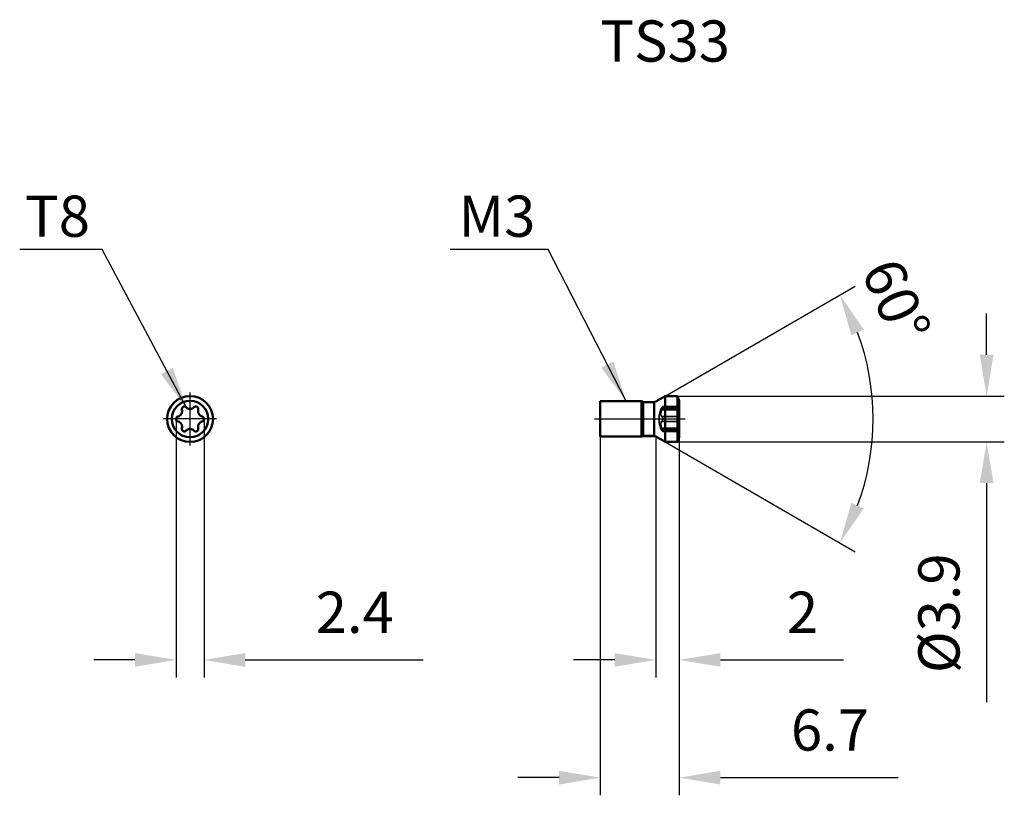
# Model space of a CAD drawing. Units: millimetres. Extents: x -56 to 27.6, y -32 to 33.9.
import ezdxf

# ---------------------------------------------------------------- set-up
doc = ezdxf.new("R2010")
doc.units = ezdxf.units.MM
doc.linetypes.add('CENTER2', pattern=[28.575, 19.05, -3.175, 3.175, -3.175])
doc.linetypes.add('DASHED2', pattern=[9.525, 6.35, -3.175])
for name, color, linetype, lineweight in [('1', 4, 'Continuous', 50), ('11', 4, 'Continuous', 25), ('2', 7, 'Continuous', 25), ('3', 1, 'DASHED2', 35), ('4', 2, 'CENTER2', 25), ('sk6', 5, 'Continuous', 35)]:
    doc.layers.add(name, color=color, linetype=linetype, lineweight=lineweight)
doc.styles.add('simplex', font='txt.shx', dxfattribs={"height": 3.5})
doc.dimstyles.new('コピー - ISO-25', dxfattribs={"dimscale": 0, "dimtxt": 3.5, "dimasz": 3.5, "dimexe": 1.5, "dimexo": 0, "dimgap": 2.3, "dimtad": 1, "dimdec": 8, "dimdsep": 46, "dimtxsty": 'simplex', "dimcen": 0.09, "dimclrd": 256, "dimclre": 256, "dimclrt": 256, "dimadec": 0, "dimazin": 0, "dimtfac": 1, "dimtofl": 0, "dimtmove": 0, "dimatfit": 3, "dimfxl": 1, "dimtolj": 1, "dimlwd": -1, "dimlwe": -1, "dimarcsym": 0})

# ---------------------------------------------------------------- blocks, each defined once
blk = doc.blocks.new('*D1')
at = {"layer": '2'}
for p, q in [((-42.718, 0), (-42.718, -21.966)), ((-40.35, 0), (-40.35, -21.966)), ((-46.218, -20.466), (-49.718, -20.466)), ((-36.85, -20.466), (-21.75, -20.466))]:
    blk.add_line(p, q, dxfattribs=at)
for points in [[(-46.218, -21.049), (-46.218, -19.882), (-42.718, -20.466)], [(-36.85, -19.882), (-36.85, -21.049), (-40.35, -20.466)]]:
    blk.add_solid(points, dxfattribs=at)
at = {"layer": 'Defpoints', "color": 0}
for p in [(-42.718, 0), (-40.35, 0), (-40.35, -20.466)]:
    blk.add_point(p, dxfattribs=at)
at = {"layer": '2', "insert": (-27.55, -16.416), "char_height": 3.5, "attachment_point": 5, "style": 'simplex'}
blk.add_mtext('\\A1;2.4', dxfattribs=at)
blk = doc.blocks.new('*D2')
at = {"layer": '2'}
for p, q in [((-6.7, -1.5), (-6.7, -31.966)), ((0, -1.55), (0, -31.966)), ((-10.2, -30.466), (-13.7, -30.466)), ((3.5, -30.466), (18.6, -30.466))]:
    blk.add_line(p, q, dxfattribs=at)
for points in [[(-10.2, -31.049), (-10.2, -29.882), (-6.7, -30.466)], [(3.5, -29.882), (3.5, -31.049), (0, -30.466)]]:
    blk.add_solid(points, dxfattribs=at)
at = {"layer": 'Defpoints', "color": 0}
for p in [(-6.7, -1.5), (0, -1.55), (0, -30.466)]:
    blk.add_point(p, dxfattribs=at)
at = {"layer": '2', "insert": (12.8, -26.416), "char_height": 3.5, "attachment_point": 5, "style": 'simplex'}
blk.add_mtext('\\A1;6.7', dxfattribs=at)
blk = doc.blocks.new('*D3')
at = {"layer": '2'}
for p, q in [((-1.979, -1.5), (-1.979, -21.966)), ((0, -1.45), (0, -21.966)), ((-5.479, -20.466), (-8.979, -20.466)), ((3.5, -20.466), (13.933, -20.466))]:
    blk.add_line(p, q, dxfattribs=at)
for points in [[(-5.479, -21.049), (-5.479, -19.882), (-1.979, -20.466)], [(3.5, -19.882), (3.5, -21.049), (0, -20.466)]]:
    blk.add_solid(points, dxfattribs=at)
at = {"layer": 'Defpoints', "color": 0}
for p in [(-1.979, -1.5), (0, -1.45), (0, -20.466)]:
    blk.add_point(p, dxfattribs=at)
at = {"layer": '2', "insert": (10.467, -16.416), "char_height": 3.5, "attachment_point": 5, "style": 'simplex'}
blk.add_mtext('\\A1;2', dxfattribs=at)
blk = doc.blocks.new('*D4')
at = {"layer": '2'}
for p, q in [((26.1, 5.45), (26.1, 8.95)), ((-0.146, 1.95), (27.6, 1.95)), ((-0.146, -1.95), (27.6, -1.95)), ((26.1, -5.45), (26.1, -24.05))]:
    blk.add_line(p, q, dxfattribs=at)
for points in [[(25.517, 5.45), (26.684, 5.45), (26.1, 1.95)], [(26.684, -5.45), (25.517, -5.45), (26.1, -1.95)]]:
    blk.add_solid(points, dxfattribs=at)
at = {"layer": 'Defpoints', "color": 0}
for p in [(-0.146, 1.95), (-0.146, -1.95), (26.1, -1.95)]:
    blk.add_point(p, dxfattribs=at)
at = {"layer": '2', "insert": (22.05, -16.5), "char_height": 3.5, "attachment_point": 5, "rotation": 90, "style": 'simplex'}
blk.add_mtext('\\A1;%%c3.9', dxfattribs=at)
blk = doc.blocks.new('*D5')
at = {"layer": '2'}
for p, q in [((-1.2, 1.95), (14.946, 11.272)), ((-1.2, -1.95), (14.946, -11.272))]:
    blk.add_line(p, q, dxfattribs=at)
blk.add_arc((-4.577, 0), 21.044, 339.54048, 20.45952, dxfattribs=at)
for points in [[(15.666, 7.604), (14.611, 7.107), (13.647, 10.522)], [(14.611, -7.107), (15.666, -7.604), (13.647, -10.522)]]:
    blk.add_solid(points, dxfattribs=at)
at = {"layer": 'Defpoints', "color": 0}
for p in [(-1.2, 1.95), (-1.863, 1.567), (-1.863, -1.567), (-1.2, -1.95), (16.147, -3.654)]:
    blk.add_point(p, dxfattribs=at)
at = {"layer": '2', "insert": (18.42, 10.041), "char_height": 3.5, "attachment_point": 5, "rotation": 293.58638, "style": 'simplex'}
blk.add_mtext('\\A1;60%%d', dxfattribs=at)

msp = doc.modelspace()

# ---------------------------------------------------------------- linework, layer by layer
at = {"layer": '1'}
for p, q in [((-2, 1.48811978), (-1.2, 1.95)), ((-1.2, 1.95), (-1.2, -1.95)), ((-1.2, 1.95), (-0.14558809, 1.95)), ((-0.14558809, 1.95), (-0.14558809, -1.95)), ((0.00000009, 1.55000003), (-0.14558798, 1.95000004)), ((-6.7, 1.5), (-6.7, -1.5)), ((-6.7, 1.5), (-3.2, 1.5)), ((-3.2, 1.5), (-3.2, -1.5)), ((-3.2, 1.5), (-3.06339746, 1.42113249)), ((-3.06339746, 1.42113249), (-2.25, 1.42113249)), ((-3.06339746, 1.42113249), (-3.06339746, -1.42113249)), ((-2.1160254, 1.42113249), (-2.1160254, -1.42113249)), ((0, 1.55), (0, -1.55)), ((-6.7, -1.5), (-3.2, -1.5)), ((-3.2, -1.5), (-3.06339746, -1.42113249)), ((-3.06339746, -1.42113249), (-2.25, -1.42113249)), ((-2, -1.48811978), (-1.2, -1.95)), ((0.00000009, -1.55000003), (-0.14558798, -1.95000004)), ((-1.2, -1.95), (-0.14558809, -1.95))]:
    msp.add_line(p, q, dxfattribs=at)
for radius in [1.95, 1.54999984]:
    msp.add_circle((-41.53366444, 0), radius, dxfattribs=at)
for centre, radius, start, end in [((-42.01766444, 0.83831259), 0.216, 44.7308351154, 195.2691648846), ((-41.53366444, 1.31778634), 0.46528634, 224.7308351154, 315.2691648846), ((-41.04966444, 0.83831259), 0.216, 344.7308351154, 135.2691648846), ((-2.25, 1.92113249), 0.5, 270, 300), ((-42.50166444, 0), 0.216, 104.7308351154, 255.2691648846), ((-42.67490088, 0.65889317), 0.46528634, 284.7308351154, 15.2691648846), ((-40.39242799, 0.65889317), 0.46528634, 164.7308351154, 255.2691648846), ((-40.56566444, 0), 0.216, 284.7308351154, 75.2691648846), ((-42.67490088, -0.65889317), 0.46528634, 344.7308351154, 75.2691648846), ((-42.01766444, -0.83831259), 0.216, 164.7308351154, 315.2691648846), ((-41.04966444, -0.83831259), 0.216, 224.7308351154, 15.2691648846), ((-40.39242799, -0.65889317), 0.46528634, 104.7308351154, 195.2691648846), ((-41.53366444, -1.31778634), 0.46528634, 44.7308351154, 135.2691648846), ((-2.25, -1.92113249), 0.5, 60, 90)]:
    msp.add_arc(centre, radius, start, end, dxfattribs=at)
at = {"layer": '11'}
msp.add_line((-3.2, -1.5), (-1.97942286, -1.5), dxfattribs=at)
at = {"layer": '3'}
for p, q in [((-1.55847518, 0.8525), (0, 0.8525)), ((0, 0.99032845), (-1.474672, 0.99032845)), ((-1.41361445, 1.05431259), (0, 1.05431259)), ((0, 0.78142815), (-1.474672, 0.78142815)), ((0, 0.20890031), (-1.474672, 0.20890031)), ((0, -0.20890031), (-1.474672, -0.20890031)), ((0, -0.78142815), (-1.474672, -0.78142815)), ((-1.55847518, -0.8525), (0, -0.8525)), ((0, -0.99032845), (-1.474672, -0.99032845)), ((-1.41361445, -1.05431259), (0, -1.05431259))]:
    msp.add_line(p, q, dxfattribs=at)
msp.add_arc((0.65074816, 0), 2.368, 158.8992852807, 201.1007147193, dxfattribs=at)
for points, knots in [([(-1.474672, 0.99032845), (-1.48632227, 0.97153806), (-1.50278289, 0.94476231), (-1.52305529, 0.91143491), (-1.53531683, 0.89111276), (-1.54444425, 0.87601416), (-1.5526245, 0.86217614), (-1.55479939, 0.85885179), (-1.55889568, 0.85166124), (-1.55847513, 0.8525001)], [0, 0, 0, 0, 0.4111828314, 0.5831162046, 0.7287571389, 0.84538364, 0.9306071544, 0.9825479549, 1, 1, 1, 1]), ([(-1.474672, 0.78142815), (-1.46766845, 0.79676705), (-1.45421917, 0.82787675), (-1.43608172, 0.87480131), (-1.42061962, 0.92067317), (-1.41039236, 0.95732742), (-1.40455185, 0.98427368), (-1.40163209, 1.00180628), (-1.40005826, 1.01715671), (-1.39985189, 1.03007381), (-1.40103524, 1.04039163), (-1.40354968, 1.0481107), (-1.40784107, 1.05327318), (-1.41178903, 1.05431309), (-1.41361446, 1.05431251)], [0, 0, 0, 0, 0.1735084266, 0.3486431092, 0.5175140276, 0.6714543059, 0.7399017707, 0.8011426521, 0.8542536908, 0.8985504422, 0.9338324688, 0.9606922428, 0.9812166131, 1, 1, 1, 1]), ([(-1.474672, 0.99032845), (-1.46904283, 0.99940758), (-1.45835657, 1.01559209), (-1.44207258, 1.03588289), (-1.42807818, 1.04916693), (-1.41786299, 1.05431116), (-1.41361446, 1.05431251)], [0, 0, 0, 0, 0.3546822869, 0.6441104155, 0.8589409436, 1, 1, 1, 1]), ([(-1.44480294, 0.85249086), (-1.44712965, 0.84644528), (-1.45655099, 0.82253706), (-1.46668942, 0.79891129), (-1.474672, 0.78142815)], [0, 0, 0, 0, 0.2520843045, 1, 1, 1, 1]), ([(-1.474672, 0.20890031), (-1.48800261, 0.21659593), (-1.513476, 0.23969276), (-1.5396463, 0.28914436), (-1.55544132, 0.35312848), (-1.56032806, 0.42949707), (-1.55414177, 0.5147943), (-1.53731732, 0.60466279), (-1.51094921, 0.6946456), (-1.4876286, 0.7530511), (-1.474672, 0.78142815)], [0, 0, 0, 0, 0.0757176735, 0.1644686265, 0.2715444087, 0.3976310623, 0.5394321379, 0.6911879203, 0.8465472487, 1, 1, 1, 1]), ([(-1.474672, 0.20890031), (-1.46326007, 0.20231232), (-1.44156841, 0.17910691), (-1.41893176, 0.13166908), (-1.40354115, 0.06996223), (-1.39999999, 0.02414536), (-1.39999999, -0.00000007)], [0, 0, 0, 0, 0.1724943753, 0.4013580356, 0.6839231024, 1, 1, 1, 1]), ([(-1.474672, -0.20890031), (-1.46326007, -0.20231232), (-1.44156841, -0.17910691), (-1.41893176, -0.13166908), (-1.40354115, -0.06996223), (-1.39999999, -0.02414536), (-1.39999999, 0.00000007)], [0, 0, 0, 0, 0.1724943752, 0.4013580356, 0.6839231025, 1, 1, 1, 1]), ([(-1.474672, -0.78142815), (-1.4876283, -0.75305177), (-1.51094828, -0.69464804), (-1.53731603, -0.60466804), (-1.55414069, -0.51480172), (-1.56032802, -0.4295045), (-1.55544229, -0.35313394), (-1.53964757, -0.2891472), (-1.5134769, -0.23969373), (-1.48800294, -0.21659612), (-1.474672, -0.20890031)], [0, 0, 0, 0, 0.1534491275, 0.3088028986, 0.4605541485, 0.6023551019, 0.728446831, 0.8355269929, 0.9242804921, 1, 1, 1, 1]), ([(-1.41361446, -1.05431251), (-1.41178903, -1.05431309), (-1.40784107, -1.05327318), (-1.40354968, -1.0481107), (-1.40103524, -1.04039163), (-1.39985189, -1.03007381), (-1.40005826, -1.01715671), (-1.40163209, -1.00180628), (-1.40455185, -0.98427368), (-1.41039236, -0.95732742), (-1.42061962, -0.92067317), (-1.43608172, -0.87480131), (-1.45421917, -0.82787675), (-1.46766845, -0.79676705), (-1.474672, -0.78142815)], [0, 0, 0, 0, 0.018783387, 0.0393077578, 0.0661675341, 0.1014495637, 0.1457463139, 0.198857351, 0.2600982308, 0.3285456942, 0.482485972, 0.651356891, 0.8264915737, 1, 1, 1, 1]), ([(-1.474672, -0.78142815), (-1.4720434, -0.78718521), (-1.46155191, -0.8106434), (-1.45175964, -0.83441498), (-1.44480294, -0.85249086)], [0, 0, 0, 0, 0.2462833373, 1, 1, 1, 1]), ([(-1.474672, -0.99032845), (-1.48632227, -0.97153806), (-1.50278289, -0.94476231), (-1.52305529, -0.91143491), (-1.53531683, -0.89111276), (-1.54444425, -0.87601416), (-1.5526245, -0.86217614), (-1.55479939, -0.85885179), (-1.55889568, -0.85166124), (-1.55847513, -0.8525001)], [0, 0, 0, 0, 0.4111828314, 0.5831162046, 0.7287571389, 0.84538364, 0.9306071544, 0.9825479549, 1, 1, 1, 1]), ([(-1.474672, -0.99032845), (-1.46904283, -0.99940758), (-1.45835657, -1.01559209), (-1.44207258, -1.03588289), (-1.42807818, -1.04916693), (-1.41786299, -1.05431116), (-1.41361446, -1.05431251)], [0, 0, 0, 0, 0.3546822869, 0.6441104155, 0.8589409436, 1, 1, 1, 1])]:
    msp.add_open_spline(points, degree=3, knots=knots, dxfattribs=at)
at = {"layer": '4'}
for p, q in [((-41.53366444, -2.25), (-41.53366444, 2.25)), ((-39.28366444, 0), (-43.78366444, 0)), ((-7.2, 0), (0.5, 0))]:
    msp.add_line(p, q, dxfattribs=at)

# ---------------------------------------------------------------- texts
at = {"layer": '2', "style": 'simplex'}
for s, p in [('T8', (-55.54361247, 15.47574507)), ('M3', (-18.74156399, 15.47574507))]:
    msp.add_text(s, height=3.5, dxfattribs=at).set_placement(p)
at = {"layer": 'sk6', "style": 'simplex'}
msp.add_text('TS33', height=3.5, dxfattribs=at).set_placement((-6.7, 30.35443743))

# ---------------------------------------------------------------- dimensions: what is measured, and where the dimension line sits
at = {"layer": '2'}
dim = msp.add_angular_dim_2l(base=(16.14651705, -3.65420319), line1=((-1.86339746, 1.5669873), (-1.2, 1.95)), line2=((-1.86339746, -1.5669873), (-1.2, -1.95)), dimstyle='コピー - ISO-25', override={"dimscale": 1}, dxfattribs=at)
dim.commit()
dim.dimension.update_dxf_attribs({"geometry": '*D5', "text_midpoint": (14.70818188, 8.42024674), "dimtype": 162})
dim = msp.add_linear_dim(base=(26.10041498, -1.95), p1=(-0.14558809, 1.95000037), p2=(-0.14558809, -1.95), angle=90, text='%%c<>', dimstyle='コピー - ISO-25', override={"dimscale": 1}, dxfattribs=at)
dim.commit()
dim.dimension.update_dxf_attribs({"geometry": '*D4', "text_midpoint": (22.05041498, -16.5)})
for base, p1, p2, override, picture, middle in [((-40.34966444, -20.46563859), (-42.71766444, 0), (-40.34966444, 0), {"dimscale": 1, "dimdec": 1}, '*D1', (-27.54966444, -16.41563859)), ((0.0000000941, -30.4656385927), (-6.7, -1.5), (0.0000000941, -1.5500000343), {"dimscale": 1}, '*D2', (12.8000000941, -26.4156385927)), ((0, -20.46563859), (-1.97942286, -1.5), (0, -1.45), {"dimscale": 1, "dimdec": 1}, '*D3', (10.46666667, -16.41563859))]:
    dim = msp.add_linear_dim(base=base, p1=p1, p2=p2, dimstyle='コピー - ISO-25', override=override, dxfattribs=at)
    dim.commit()
    dim.dimension.update_dxf_attribs({"geometry": picture, "text_midpoint": middle})

# ---------------------------------------------------------------- leaders
for points in [[(-41.86421354, 0.99032845), (-49.00408531, 14.40679365), (-56.0005664, 14.40679365)], [(-4.50669873, 1.5), (-11.12280128, 14.40679365), (-19.4402442, 14.40679365)]]:
    msp.add_leader(points, dimstyle='コピー - ISO-25', override={"dimscale": 1, "dimgap": 2.3, "dimtad": 0}, dxfattribs=at)

doc.saveas('drawing.dxf')
